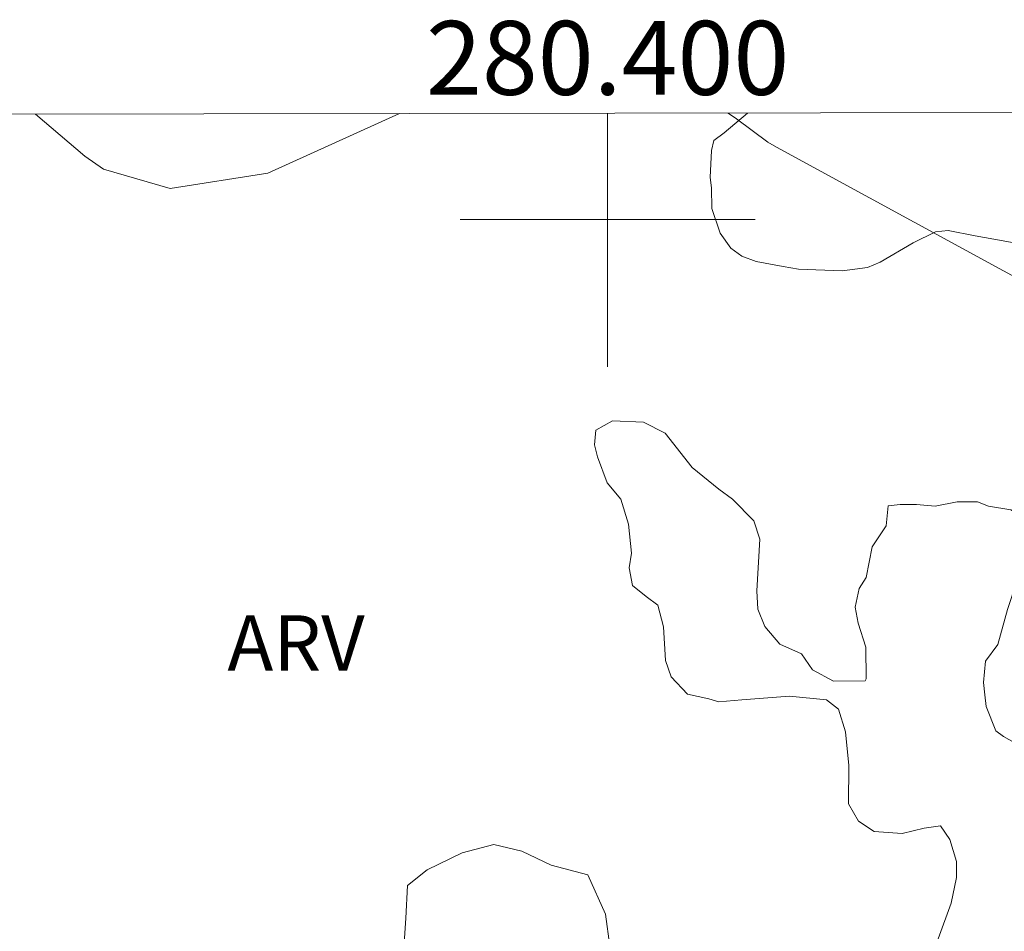
# Model space of a CAD drawing. Units: metres. Extents: x 280200 to 280717, y 1681543 to 1682108.
# Drawn here: x 280384 to 280411, y 1682081 to 1682105 of the extents above; entities that cross this region are included whole.
import ezdxf
from ezdxf.enums import TextEntityAlignment as Align

# ---------------------------------------------------------------- set-up
doc = ezdxf.new("R2010")
doc.units = ezdxf.units.M
doc.header["$MEASUREMENT"] = 0
for name, color, linetype, lineweight in [('Articulacao', 7, 'Continuous', 18), ('Coordenadas', 7, 'Continuous', 9), ('Malha_Coordenadas', 7, 'Continuous', 15)]:
    doc.layers.add(name, color=color, linetype=linetype, lineweight=lineweight)
for name, color, linetype, lineweight, true_color in [('Curvas_Intermediarias', 7, 'Continuous', 9, 0x783c14), ('Topon_Vegetacao', 7, 'Continuous', 9, 0x00ff33), ('Vegetacao', 7, 'Orla8', 9, 0x00ff33)]:
    doc.layers.add(name, color=color, linetype=linetype, lineweight=lineweight, true_color=true_color)
doc.styles.add('Arial', font='arial.ttf', dxfattribs={"height": 1.5})
doc.styles.get("Standard").update_dxf_attribs({"font": 'arial.ttf'})
doc.linetypes.add('Orla8', pattern='A,6,-0.5,["V",Standard,S=1,R=0,X=-0.5,Y=-1],-0.5,6,-0.5,["V",Standard,S=1,R=0,X=-0.5,Y=-1],-0.5', length=14)

msp = doc.modelspace()

# ---------------------------------------------------------------- linework, layer by layer
at = {"layer": 'Articulacao', "flags": 128}
msp.add_lwpolyline([(280216.4251586964, 1682102.55196477), (280698.9523750808, 1682103.404148743), (280699.9192328617, 1681549.14447905), (280217.416188282, 1681548.292208864), (280216.4251586964, 1682102.55196477)], close=True, dxfattribs=at)
at = {"layer": 'Curvas_Intermediarias', "elevation": 1, "flags": 128}
for points in [[(280384.4980675335, 1682102.848795776), (280385.8308644533, 1682101.710022577), (280386.3337630989, 1682101.361284825), (280388.1475795601, 1682100.83947871), (280390.7902234097, 1682101.253542266), (280394.361870009, 1682102.866216088)], [(280403.2671944199, 1682102.881943646), (280403.4919406131, 1682102.721222003), (280404.3449775649, 1682102.089172342), (280404.5789699918, 1682101.958220616), (280413.251095499, 1682097.232654008)]]:
    msp.add_lwpolyline(points, dxfattribs=at)
at = {"layer": 'Malha_Coordenadas', "flags": 128}
for points in [[(280400, 1682102.876173503), (280400, 1682098.876173503)], [(280400, 1682102.876173503), (280400, 1682096)], [(280404, 1682100), (280396, 1682100)]]:
    msp.add_lwpolyline(points, dxfattribs=at)
at = {"layer": 'Vegetacao', "flags": 128}
for points in [[(280403.7876267725, 1682102.882860294), (280403.1545715614, 1682102.347481942), (280402.8810274206, 1682102.139416744), (280402.8157169555, 1682101.866093627), (280402.776073947, 1682101.13712318), (280402.8148961057, 1682100.85069794), (280402.827461478, 1682100.290917994), (280403.0482289558, 1682099.626826447), (280403.3342963757, 1682099.223040126), (280403.6335290201, 1682099.001493784), (280404.0239500607, 1682098.857981103), (280404.7528468527, 1682098.727212575), (280405.1693562983, 1682098.648768303), (280406.3539530255, 1682098.608756528), (280407.0439750405, 1682098.699323771), (280407.3825560297, 1682098.842246863), (280408.2812116214, 1682099.362236132), (280408.8802767622, 1682099.661163369), (280409.2317914544, 1682099.699932782), (280409.9606777231, 1682099.55614636), (280410.8197324017, 1682099.399236757), (280411.2492597412, 1682099.320781957), (280412.0302386305, 1682099.202989207), (280412.7592511835, 1682099.215417506), (280413.3577585673, 1682098.824396396), (280414.0865816939, 1682098.602502613), (280414.5810301196, 1682098.315708877), (280415.1012196696, 1682097.66439307), (280415.6086017999, 1682097.273445659), (280416.1551007523, 1682096.960574022), (280416.2459523895, 1682096.622035095), (280416.2715040851, 1682096.023190943), (280416.2838168898, 1682095.150981558), (280416.114321182, 1682094.825671094), (280415.970577122, 1682094.14885645), (280415.878904635, 1682093.471999693), (280415.9305973546, 1682093.003313418), (280416.0735837062, 1682092.742839737), (280416.242447991, 1682092.287076598), (280416.2029628382, 1682091.753374552), (280416.3197134536, 1682091.245581956), (280416.4755703676, 1682090.802847237), (280416.605159973, 1682090.073739924), (280416.656705361, 1682089.422803142), (280416.6431297105, 1682088.732865321), (280416.6818676788, 1682088.342296933), (280417.0070413967, 1682088.003568495), (280418.2824792361, 1682087.611999901), (280418.4517434209, 1682087.650916711), (280419.2327012633, 1682087.507088176), (280419.9224391383, 1682087.246172299), (280420.3519138593, 1682087.10262803), (280421.2762158606, 1682087.140934191), (280421.8096863953, 1682086.815055189), (280422.3430622178, 1682086.372015144), (280423.293452625, 1682086.475389715), (280424.1524125899, 1682086.201319073), (280424.7248631399, 1682085.784283234), (280424.8673864491, 1682084.951022242), (280424.8408665709, 1682084.352220204), (280424.3975952012, 1682083.532450888), (280424.1890563386, 1682083.220189902), (280424.2406859157, 1682082.673396266), (280424.318224995, 1682081.970366851), (280424.3562587133, 1682081.674829717), (280424.642378751, 1682081.336132864), (280424.758982034, 1682080.646089757), (280424.8754590328, 1682079.799831926), (280424.7188233636, 1682079.279242531), (280424.3931971255, 1682079.058201557), (280423.9895898112, 1682078.993438474), (280423.5210719348, 1682079.15003222), (280423.1568761079, 1682079.527845923), (280422.5062761033, 1682079.892873363), (280422.0378003203, 1682080.101538682), (280421.113456225, 1682080.01116095), (280420.3450742803, 1682079.608227436), (280419.7719291648, 1682079.166082311), (280419.1079850313, 1682079.127565583), (280418.6391409189, 1682078.880604633), (280417.6102853459, 1682078.33468486), (280417.2978032855, 1682078.269848075), (280416.8421138751, 1682078.19210921), (280415.8398097506, 1682078.284045159), (280414.9157182238, 1682078.506096867), (280414.2781992542, 1682078.949221141), (280413.5755908181, 1682079.392398053), (280412.9642023488, 1682079.952662302), (280412.4567781241, 1682080.291538144), (280412.1836865034, 1682080.643242361), (280412.1844547351, 1682081.593548579), (280412.1848020178, 1682082.023139058), (280412.1073786996, 1682082.869365297), (280412.0038985469, 1682083.689576809), (280411.9783363278, 1682084.275403067), (280411.9789151323, 1682084.991387202), (280411.5497561235, 1682085.525468271), (280410.7299971704, 1682085.981757832), (280410.5218371607, 1682086.138141006), (280410.2620160034, 1682086.80226414), (280410.2232148926, 1682087.114725166), (280410.1844348291, 1682087.453221979), (280410.2369694464, 1682088.025967174), (280410.5758030042, 1682088.481319703), (280410.8369291026, 1682089.43141535), (280411.0848899769, 1682090.199271019), (280411.3327035186, 1682090.784876181), (280411.476300247, 1682091.279440317), (280411.242493829, 1682091.917506606), (280410.9302327667, 1682092.126045585), (280410.3184759676, 1682092.23068357), (280410.0191591335, 1682092.348086764), (280409.4724076105, 1682092.348528958), (280408.8734898025, 1682092.231852229), (280408.3658235312, 1682092.271316518), (280407.9232151569, 1682092.271674484), (280407.5977362512, 1682092.232884017), (280407.5452332047, 1682091.699192503), (280407.1672512531, 1682091.12671052), (280407.0103630143, 1682090.293691682), (280406.8148525679, 1682089.994438063), (280406.7102989961, 1682089.486824448), (280406.7880590739, 1682089.057170795), (280406.9958191813, 1682088.406107672), (280407.0081425093, 1682087.54691618), (280406.9820646278, 1682087.494865661), (280406.1228731407, 1682087.48254265), (280405.5503384011, 1682087.795435344), (280405.2512741367, 1682088.22526798), (280404.6656794084, 1682088.486099631), (280404.2625140917, 1682088.968088068), (280404.0676245448, 1682089.436890156), (280404.0419886598, 1682089.931591165), (280404.1212325809, 1682091.337460478), (280403.9654177625, 1682091.832266768), (280403.3800861275, 1682092.418545753), (280403.0158061113, 1682092.692216311), (280402.2872776492, 1682093.278611108), (280401.559022804, 1682094.203471129), (280400.9734596476, 1682094.50335646), (280400.1273281489, 1682094.543094492), (280399.6845092997, 1682094.283094593), (280399.6451399074, 1682093.892589374), (280399.7229841742, 1682093.567078869), (280399.9827737617, 1682092.863902056), (280400.3599348636, 1682092.420988356), (280400.5676739238, 1682091.743889446), (280400.6451393371, 1682090.949734777), (280400.5797341581, 1682090.559250619), (280400.6704700344, 1682090.077514865), (280401.0477468972, 1682089.777797993), (280401.3599869107, 1682089.543223229), (280401.5157280645, 1682088.957291684), (280401.5670629781, 1682088.045997036), (280401.7229198921, 1682087.603262319), (280402.1651494121, 1682087.134260188), (280402.7378314845, 1682087.003618002), (280403.0111441034, 1682086.925289544), (280403.6360450798, 1682086.97685575), (280404.9249007152, 1682087.079956581), (280405.9271943156, 1682086.975002741), (280406.2524416985, 1682086.727399554), (280406.4472154852, 1682086.115400637), (280406.5376040785, 1682085.2040744), (280406.5237442877, 1682084.16265346), (280406.7967411947, 1682083.693788201), (280407.226100154, 1682083.407047111), (280407.9810958754, 1682083.354364882), (280408.5800347321, 1682083.497077403), (280409.0226957258, 1682083.561808901), (280409.2697410351, 1682083.197107842), (280409.4515074517, 1682082.59813735), (280409.4511601692, 1682082.168546869), (280409.3073950612, 1682081.465696441), (280408.9551331843, 1682080.502656599), (280408.5770249481, 1682079.773959894), (280408.5372872266, 1682078.927828409), (280408.6538378909, 1682078.172695834), (280408.6662980264, 1682077.482736957), (280408.7050886141, 1682077.157258037), (280408.6656034614, 1682076.623555995), (280408.3656657279, 1682075.972903484), (280407.8186511132, 1682075.647898341), (280407.4798596497, 1682075.244617385), (280407.1276924869, 1682074.398738584), (280406.7366189761, 1682073.735141877), (280405.7079844006, 1682073.462597865), (280405.0570686843, 1682073.437088502), (280404.6145760697, 1682073.580643295), (280404.367393951, 1682073.77611174), (280403.990253897, 1682074.245061225), (280403.8735348528, 1682074.791907503), (280403.8479094913, 1682075.299626403), (280403.9135988103, 1682076.041593685), (280404.1350082351, 1682076.171593635), (280404.7474911708, 1682076.965190293), (280404.7869868463, 1682077.511910229), (280404.618059421, 1682077.889566008), (280404.2149993406, 1682078.501733378), (280403.6684793408, 1682078.788569228), (280403.1738309636, 1682078.82802299), (280402.7052499438, 1682078.906509376), (280401.3513574611, 1682078.868550661), (280400.7266774817, 1682079.090360213), (280400.3386432072, 1682079.609827969), (280400.0637461238, 1682080.304685555), (280399.9446785938, 1682081.167087689), (280399.4664817899, 1682082.233380267), (280398.4726484339, 1682082.497666392), (280397.6705352898, 1682082.881562153), (280396.916163403, 1682083.061819315), (280396.0536741753, 1682082.834963942), (280395.1071560765, 1682082.368647129), (280394.5798528781, 1682081.949897148), (280394.5312305751, 1682081.063677693), (280394.482772863, 1682080.381058096), (280394.3626209683, 1682079.902096471), (280394.1588371577, 1682079.674708359), (280393.5120017029, 1682079.543490327), (280392.925087286, 1682079.460129716), (280392.0747584741, 1682079.460817438), (280391.7269860276, 1682078.898204617), (280391.6421922919, 1682077.71260267), (280391.3659784812, 1682076.778661409), (280390.8867747683, 1682076.599401924), (280390.4074936016, 1682076.324330743), (280389.6885282831, 1682075.857829893), (280388.8381123359, 1682075.750729455), (280387.9995663503, 1682075.511878246), (280386.9934563948, 1682075.404903731), (280386.1548135912, 1682075.046287901), (280385.5678798108, 1682074.938974364), (280385.0049473628, 1682074.891523768), (280384.6697419691, 1682075.059465449), (280384.1429712716, 1682075.299420884), (280383.7122543173, 1682075.838710383), (280383.1618211502, 1682076.437979054), (280382.6109135737, 1682076.45040108), (280382.048136036, 1682076.594573875), (280381.7371352934, 1682077.073884201), (280381.7617175363, 1682077.852334868), (280381.9896575896, 1682078.331209316), (280382.4572721124, 1682078.98953697), (280382.589603787, 1682079.719994611), (280382.4222237719, 1682080.079424083), (280382.099072295, 1682080.343167777), (280381.2966590141, 1682080.355793213), (280380.6377018699, 1682080.04493794), (280380.0985480743, 1682079.781891651), (280379.4156089596, 1682079.435126363), (280378.3614866561, 1682079.196449504), (280377.6548172994, 1682079.125162219), (280376.9601921774, 1682079.137700481), (280376.5411031399, 1682079.245827655), (280376.2179322991, 1682079.485618424), (280375.7514118209, 1682080.180630988), (280375.4886073822, 1682081.019196433), (280375.2377019504, 1682081.761940498), (280374.9626015485, 1682082.205292377), (280374.7592921476, 1682082.564750905), (280374.5679882535, 1682082.960129134), (280374.3407065641, 1682083.295654114), (280373.6345309801, 1682083.835166395), (280373.2516424199, 1682084.278605452), (280372.8817837071, 1682084.839882434), (280372.5706764648, 1682085.187451678), (280372.0679845555, 1682085.583081747), (280371.9009143586, 1682086.325758006), (280371.6640232222, 1682087.01277409), (280371.609518976, 1682087.868354639), (280371.6929597717, 1682088.668627721), (280372.1900349004, 1682089.054597008), (280373.7358091531, 1682089.41212019), (280374.8948330761, 1682089.300791002), (280376.0821911706, 1682090.100171266), (280376.1107707553, 1682091.314457975), (280375.4214471313, 1682092.087758096), (280375.2572873943, 1682093.854159699), (280373.2712179088, 1682095.070075795), (280372.0019138072, 1682095.319483929), (280371.0632494488, 1682094.90627383), (280369.7383702074, 1682094.686561749), (280368.8831689549, 1682095.101222667), (280368.2211309199, 1682095.488129411), (280367.5033392619, 1682095.185132483), (280367.2264898361, 1682094.109036321), (280367.1979102512, 1682092.89474961), (280367.2794323619, 1682091.321600497), (280367.1684828748, 1682090.631741467), (280367.5264751379, 1682089.665523664), (280367.7459646015, 1682088.064665017), (280367.745272983, 1682087.209129107), (280367.7172065345, 1682086.629594848), (280367.6609620862, 1682085.332536663), (280367.8812324097, 1682084.697605651), (280367.8248094791, 1682083.179764006), (280367.878622106, 1682081.468647552), (280367.7942219687, 1682079.481663374), (280367.4071146745, 1682078.57124409), (280366.9098833738, 1682077.992089273), (280366.6611450166, 1682077.550723239), (280366.2467744451, 1682077.05429526), (280365.7221906253, 1682076.77874002), (280364.4526857311, 1682076.779766758), (280363.0732130029, 1682077.305243492), (280361.9703665975, 1682078.630837068), (280361.8340055851, 1682080.645597742), (280362.0831009068, 1682081.528530695), (280362.4154362304, 1682082.963355344), (280362.526229546, 1682083.460028842), (280362.3057361199, 1682083.818980528), (280361.947253031, 1682084.178043814), (280361.2573047192, 1682084.178601823), (280360.3465283269, 1682084.124142532), (280358.4149407769, 1682084.456880146), (280357.0630213596, 1682084.927138698), (280356.4009610141, 1682085.286447509), (280356.0160847487, 1682087.135821468), (280356.486387425, 1682088.542936577), (280356.9559092417, 1682088.984124053), (280357.2596872916, 1682089.23225992), (280358.3090111035, 1682089.976555924), (280358.3644746916, 1682090.30768647), (280358.889460097, 1682091.080004494), (280359.3867806375, 1682091.76955104), (280359.8569717626, 1682093.038676487), (280359.6092819896, 1682093.894413278), (280358.7543261503, 1682094.612651452), (280358.1203768738, 1682095.606690393), (280358.0660064888, 1682096.627858534), (280358.3705430885, 1682097.814324107), (280358.7847797993, 1682098.145164493), (280359.5028168698, 1682098.751738675), (280359.7514213652, 1682099.027517118), (280360.4421505369, 1682099.992886745), (280360.5802071299, 1682100.07556894), (280360.8287446942, 1682100.268553586), (280360.9122524203, 1682101.151620465), (280360.9128994193, 1682101.951960509), (280361.0515806993, 1682102.807384812), (280361.0515807013, 1682102.807387293)], [(280403.7876322155, 1682102.882862783), (280403.7876267725, 1682102.882860294)]]:
    msp.add_lwpolyline(points, dxfattribs=at)

# ---------------------------------------------------------------- texts
at = {"layer": 'Coordenadas', "style": 'Arial'}
msp.add_text('280.400', height=2, dxfattribs=at).set_placement((280400, 1682103.376173503), align=Align.CENTER)
at = {"layer": 'Topon_Vegetacao', "style": 'Arial'}
msp.add_text('ARV', height=1.5, dxfattribs=at).set_placement((280389.6945677281, 1682087.768855795))

doc.saveas('drawing.dxf')
